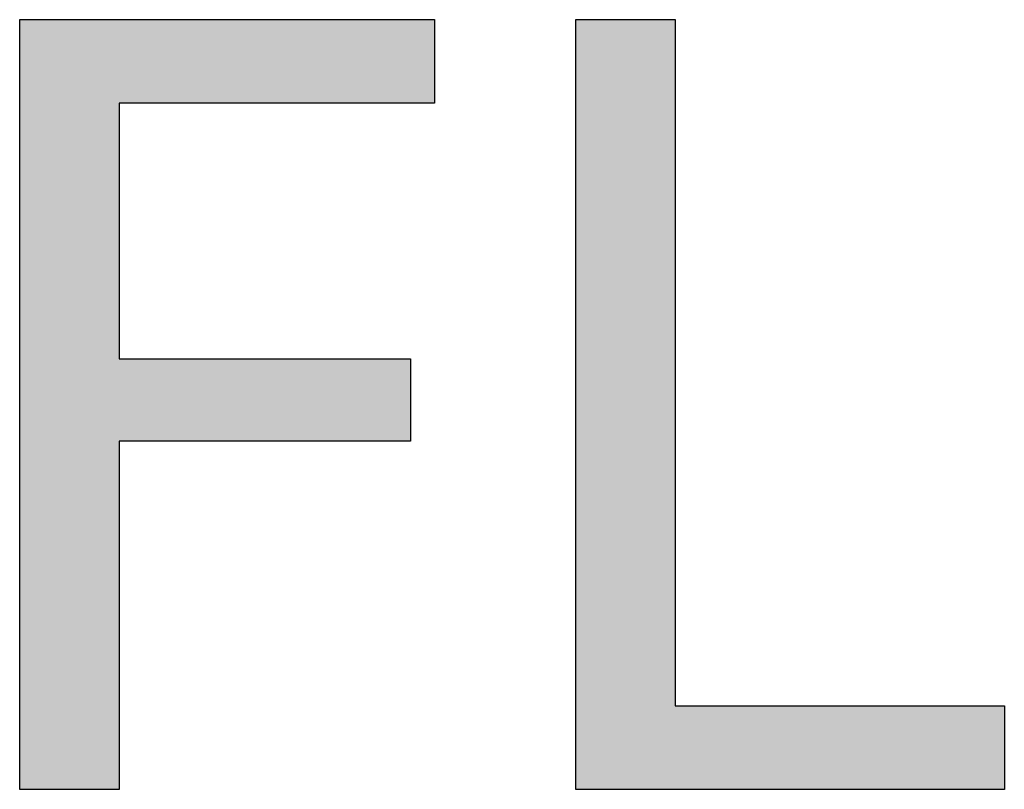
# Model space of a CAD drawing. Extents: x -22.9 to 31.4, y -3.5 to 14.5.
# Drawn here: x 17.4 to 19, y 0.4 to 1.6 of the extents above; entities that cross this region are included whole.
import ezdxf

# ---------------------------------------------------------------- set-up
doc = ezdxf.new("R2010")
doc.units = 0
doc.layers.get('0').update_dxf_attribs({"linetype": 'CONTINUOUS'})

# ---------------------------------------------------------------- blocks, each defined once
blk = doc.blocks.new('BLOCK_160')
blk.add_lwpolyline([(17.4445, 1.5786), (18.0851, 1.5786), (18.0851, 1.4497), (17.598, 1.4497), (17.598, 1.0544), (18.048, 1.0544), (18.048, 0.9274), (17.598, 0.9274), (17.598, 0.3891), (17.4445, 0.3891), (17.4445, 1.5786)])
blk = doc.blocks.new('*U186')
at = {"color": 1}
for points in [[(17.4445, 0.3891), (17.4445, 1.5786), (17.598, 0.3891)], [(17.598, 0.3891), (17.4445, 1.5786), (17.598, 1.5786)], [(17.598, 1.4497), (17.598, 1.5786), (18.048, 1.4497)], [(18.048, 1.4497), (17.598, 1.5786), (18.048, 1.5786)], [(18.048, 1.4497), (18.048, 1.5786), (18.0851, 1.4497)], [(18.0851, 1.4497), (18.048, 1.5786), (18.0851, 1.5786)], [(17.598, 0.9274), (17.598, 1.0544), (18.048, 0.9274)], [(18.048, 0.9274), (17.598, 1.0544), (18.048, 1.0544)]]:
    blk.add_solid(points, dxfattribs=at)
blk = doc.blocks.new('BLOCK_161')
blk.add_lwpolyline([(17.4445, 1.5786), (18.0851, 1.5786), (18.0851, 1.4497), (17.598, 1.4497), (17.598, 1.0544), (18.048, 1.0544), (18.048, 0.9274), (17.598, 0.9274), (17.598, 0.3891), (17.4445, 0.3891), (17.4445, 1.5786), (17.4445, 1.5786)])
at = {"color": 1}
blk.add_blockref('*U186', (0, 0), dxfattribs=at)
blk = doc.blocks.new('BLOCK_162')
blk.add_lwpolyline([(18.3039, 1.5786), (18.4574, 1.5786), (18.4574, 0.518), (18.9657, 0.518), (18.9657, 0.3891), (18.3039, 0.3891), (18.3039, 1.5786)])
blk = doc.blocks.new('*U187')
at = {"color": 1}
for points in [[(18.3039, 0.3891), (18.3039, 1.5786), (18.4574, 0.3891)], [(18.4574, 0.3891), (18.3039, 1.5786), (18.4574, 1.5786)], [(18.4574, 0.3891), (18.4574, 0.518), (18.9657, 0.3891)], [(18.9657, 0.3891), (18.4574, 0.518), (18.9657, 0.518)]]:
    blk.add_solid(points, dxfattribs=at)
blk = doc.blocks.new('BLOCK_163')
blk.add_lwpolyline([(18.3039, 1.5786), (18.4574, 1.5786), (18.4574, 0.518), (18.9657, 0.518), (18.9657, 0.3891), (18.3039, 0.3891), (18.3039, 1.5786), (18.3039, 1.5786)])
at = {"color": 1}
blk.add_blockref('*U187', (0, 0), dxfattribs=at)

msp = doc.modelspace()

# ---------------------------------------------------------------- block references
for name in ['BLOCK_160', 'BLOCK_161', 'BLOCK_162', 'BLOCK_163']:
    msp.add_blockref(name, (0, 0))

doc.saveas('drawing.dxf')
